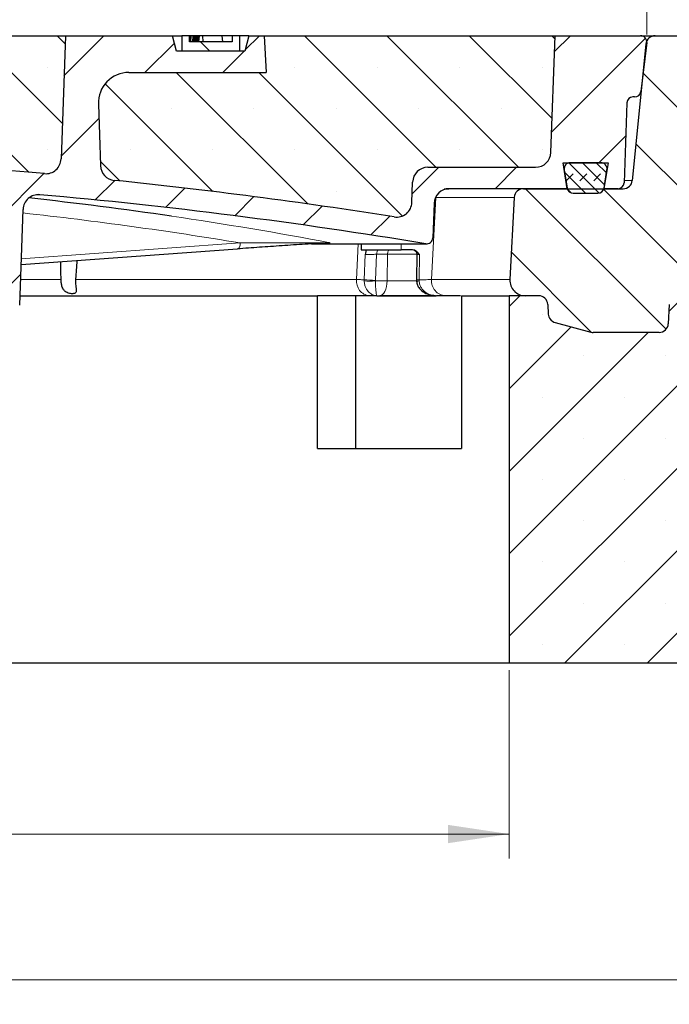
# Model space of a CAD drawing. Units: millimetres. Extents: x 0 to 420, y 0 to 297.
# Drawn here: x 140 to 167, y 37 to 78 of the extents above; entities that cross this region are included whole.
import ezdxf

# ---------------------------------------------------------------- set-up
doc = ezdxf.new("R2010")
doc.units = ezdxf.units.MM
doc.styles.add('SLDTEXTSTYLE0', font='TXT', dxfattribs={"width": 0.605})
doc.dimstyles.new('SLDDIMSTYLE0', dxfattribs={"dimtxt": 2.5683186849, "dimasz": 2.5, "dimexe": 0, "dimexo": 0.0625, "dimgap": 0.6420796712, "dimtad": 1, "dimlfac": 8, "dimrnd": 1e-09, "dimzin": 12, "dimdsep": 46, "dimtxsty": 'SLDTEXTSTYLE0', "dimsah": 1, "dimcen": 0.09, "dimadec": 0, "dimazin": 3, "dimtfac": 1, "dimtdec": 3, "dimtofl": 0, "dimtmove": 0, "dimatfit": 3, "dimfxl": 1, "dimfrac": 2, "dimtolj": 1, "dimtzin": 12, "dimarcsym": 0})
doc.dimstyles.new('SLDDIMSTYLE1', dxfattribs={"dimtxt": 2.5683186849, "dimasz": 2.5, "dimexe": 0, "dimexo": 0.0625, "dimgap": 0.6420796712, "dimtad": 1, "dimdec": 0, "dimlfac": 8, "dimrnd": 1e-09, "dimzin": 12, "dimdsep": 46, "dimtxsty": 'SLDTEXTSTYLE0', "dimsah": 1, "dimcen": 0.09, "dimadec": 0, "dimazin": 3, "dimtol": 1, "dimtp": 2, "dimtm": 2, "dimtfac": 1, "dimtdec": 0, "dimtofl": 0, "dimtmove": 0, "dimatfit": 3, "dimfxl": 1, "dimfrac": 2, "dimtolj": 1, "dimarcsym": 0})
doc.dimstyles.new('SLDDIMSTYLE2', dxfattribs={"dimtxt": 2.5683186849, "dimasz": 2.5, "dimexe": 0, "dimexo": 0.0625, "dimgap": 0.6420796712, "dimtad": 1, "dimdec": 0, "dimlfac": 8, "dimrnd": 1e-09, "dimzin": 12, "dimdsep": 46, "dimtxsty": 'SLDTEXTSTYLE0', "dimsah": 1, "dimcen": 0.09, "dimadec": 0, "dimazin": 3, "dimtol": 1, "dimtm": 2, "dimtfac": 1, "dimtdec": 0, "dimtofl": 0, "dimtmove": 0, "dimatfit": 3, "dimfxl": 1, "dimfrac": 2, "dimtolj": 1, "dimarcsym": 0})
pattern_1 = [(135.0000000000002, (0, 0), (-1.683798022700461, -1.683798022700472), []), (135.0000000000002, (-5.9e-15, 1.6838), (-1.683798022700461, -1.683798022700472), [0, -2.38125])]

# ---------------------------------------------------------------- blocks, each defined once
blk = doc.blocks.new('_D')
at = {"color": 7, "linetype": 'Continuous', "lineweight": 0}
for p, q in [((85.2925224217, 51.1440007491), (85.2925224217, 43.4440007491)), ((160.2925224217, 51.1440007491), (160.2925224217, 43.4440007491)), ((85.2925224217, 44.4440007491), (160.2925224217, 44.4440007491))]:
    blk.add_line(p, q, dxfattribs=at)
at = {"color": 7, "linetype": 'Continuous', "lineweight": 18}
for points in [[(85.2925224217, 44.4440007491), (87.7925224217, 44.0690007491), (87.7925224217, 44.8190007491)], [(160.2925224217, 44.4440007491), (157.7925224217, 44.8190007491), (157.7925224217, 44.0690007491)]]:
    blk.add_solid(points, dxfattribs=at)
at = {"color": 7, "linetype": 'Continuous', "lineweight": 18, "char_height": 2.6458333333, "attachment_point": 1, "style": 'SLDTEXTSTYLE0'}
for s, insert in [('%%c', (117.9791879828, 47.8546590857)), ('600', (121.7262269917, 47.8546590857))]:
    blk.add_mtext(s, dxfattribs=dict(at, insert=insert))
blk = doc.blocks.new('_D_1')
at = {"color": 7, "linetype": 'Continuous', "lineweight": 0}
for p, q in [((41.5425224217, 51.1440007491), (41.5425224217, 37.4852757919)), ((204.0425224217, 51.1440007491), (204.0425224217, 37.4852757919)), ((41.5425224217, 38.4852757919), (204.0425224217, 38.4852757919))]:
    blk.add_line(p, q, dxfattribs=at)
at = {"color": 7, "linetype": 'Continuous', "lineweight": 18}
for points in [[(41.5425224217, 38.4852757919), (44.0425224217, 38.1102757919), (44.0425224217, 38.8602757919)], [(204.0425224217, 38.4852757919), (201.5425224217, 38.8602757919), (201.5425224217, 38.1102757919)]]:
    blk.add_solid(points, dxfattribs=at)
at = {"color": 7, "linetype": 'Continuous', "lineweight": 18, "char_height": 2.6458333333, "attachment_point": 1, "style": 'SLDTEXTSTYLE0'}
for s, insert in [('%%c', (116.9992499041, 41.8959341285)), ('1300', (120.746288913, 41.8959341285))]:
    blk.add_mtext(s, dxfattribs=dict(at, insert=insert))
blk = doc.blocks.new('_D_2')
at = {"color": 7, "linetype": 'Continuous', "lineweight": 0}
for p, q in [((77.5625224217, 77.3690007491), (77.5625224217, 92.0790313832)), ((168.0225224217, 77.3690007491), (168.0225224217, 92.0790313832)), ((77.5625224217, 91.0790313832), (168.0225224217, 91.0790313832))]:
    blk.add_line(p, q, dxfattribs=at)
at = {"color": 7, "linetype": 'Continuous', "lineweight": 18}
for points in [[(77.5625224217, 91.0790313832), (80.0625224217, 90.7040313832), (80.0625224217, 91.4540313832)], [(168.0225224217, 91.0790313832), (165.5225224217, 91.4540313832), (165.5225224217, 90.7040313832)]]:
    blk.add_solid(points, dxfattribs=at)
at = {"color": 7, "linetype": 'Continuous', "lineweight": 18, "attachment_point": 1, "style": 'SLDTEXTSTYLE0'}
for s, insert, char_height in [('%%c', (116.1258793424, 94.4896897198), 2.6458333333), ('724', (119.8729183512, 94.4896897198), 2.6458333333), ('±2', (126.7324867646, 93.6913880349), 1.8520833333)]:
    blk.add_mtext(s, dxfattribs=dict(at, insert=insert, char_height=char_height))
blk = doc.blocks.new('_D_3')
at = {"color": 7, "linetype": 'Continuous', "lineweight": 0}
for p, q in [((79.9188460183, 77.1190007491), (79.9188460183, 85.0790313832)), ((165.9161988251, 77.1190007491), (165.9161988251, 85.0790313832)), ((79.9188460183, 84.0790313832), (165.9161988251, 84.0790313832))]:
    blk.add_line(p, q, dxfattribs=at)
at = {"color": 7, "linetype": 'Continuous', "lineweight": 18}
for points in [[(79.9188460183, 84.0790313832), (82.4188460183, 83.7040313832), (82.4188460183, 84.4540313832)], [(165.9161988251, 84.0790313832), (163.4161988251, 84.4540313832), (163.4161988251, 83.7040313832)]]:
    blk.add_solid(points, dxfattribs=at)
at = {"color": 7, "linetype": 'Continuous', "lineweight": 18, "attachment_point": 1, "style": 'SLDTEXTSTYLE0'}
for s, insert, char_height in [('0', (127.9464426699, 89.1608324495), 1.8520833333), ('%%c', (116.5166876527, 87.4896897198), 2.6458333333), ('688', (120.2637266616, 87.4896897198), 2.6458333333), ('2', (127.9464426699, 86.6913880349), 1.8520833333), ('-', (127.123295075, 86.6913880349), 1.8520833333)]:
    blk.add_mtext(s, dxfattribs=dict(at, insert=insert, char_height=char_height))

msp = doc.modelspace()

# ---------------------------------------------------------------- hatches: boundary and pattern name
at = {"linetype": 'Continuous', "lineweight": 18}
h = msp.add_hatch(dxfattribs=at)
h.set_pattern_fill('DIN 201 Grauguss', scale=0.5, style=0, pattern_type=2)
h.set_pattern_definition([(45.00000209717174, (0, 0), (-1.587500036704344, 1.587499920491244), [])])
edge = h.paths.add_edge_path(flags=0)
edge.add_line((121.6962799648011, 68.44400074912585), (123.8887648786635, 68.44400074912585))
edge.add_arc((123.8887648786635, 68.94400074912585), 0.5000000000000001, 270.0000000000008, 356.0000000000012)
edge.add_line((124.3875469037935, 68.90912251225379), (124.4465201934416, 69.75247984557207))
edge.add_arc((124.9453022185715, 69.71760160870001), 0.5, 107.74723744809441, 175.9999999999994, ccw=False)
edge.add_arc((122.7925224217324, 76.44400074912583), 6.562499999999999, 287.7472374480956, 305.4750744958172)
edge.add_arc((127.3264969090436, 70.08175023547747), 1.25, 88.74265720978008, 125.47507449579541, ccw=False)
edge.add_arc((122.7925224217324, -136.4934992508742), 207.875, 85.64906585309109, 88.74265720978741, ccw=False)
edge.add_arc((138.5155775198978, 70.15922402752867), 0.625, 1.99999999999892, 85.64906585297422, ccw=False)
edge.add_line((139.1401967867848, 70.18103621296773), (139.2840969086794, 66.06027587495022))
edge.add_arc((139.5339446154341, 66.06900074912585), 0.25, 182.0000000000013, 270.0000000000008)
edge.add_line((139.5339446154341, 65.81900074912585), (140.0511002280306, 65.81900074912585))
edge.add_arc((140.0511002280306, 66.06900074912585), 0.25, 270.0000000000008, 358.0000000000068)
edge.add_line((140.3009479347854, 66.06027587495025), (140.4375303610962, 69.97148482878038))
edge.add_arc((141.0621496279831, 69.94967264334134), 0.625, 84.94266335683727, 178.0000000000022, ccw=False)
edge.add_arc((122.7925224217324, -136.4934992508742), 207.875, 80.56012774960169, 84.94266335678452, ccw=False)
edge.add_arc((156.9276198691523, 68.81312691412624), 0.25, 260.5601277496924, 358.0000000000131)
edge.add_line((157.177467575907, 68.80440203995067), (157.2267551304159, 70.2158129345649))
edge.add_arc((157.8513743973028, 70.19400074912583), 0.6249999999999964, 89.9999999999992, 177.9999999999994, ccw=False)
edge.add_line((157.8513743973028, 70.81900074912583), (162.6675224217324, 70.81900074912585))
edge.add_line((162.6675224217324, 70.81900074912585), (162.4992389538876, 71.88150074912586))
edge.add_line((162.4992389538876, 71.88150074912586), (164.3358058895772, 71.88150074912585))
edge.add_line((164.3358058895772, 71.88150074912585), (164.1675224217324, 70.81900074912585))
edge.add_line((164.1675224217324, 70.81900074912585), (164.7386002280305, 70.81900074912583))
edge.add_arc((164.7386002280305, 71.06900074912583), 0.25, 270.0000000000008, 358.0000000000134)
edge.add_line((164.9884479347853, 71.06027587495026), (165.1025497942734, 74.32772562330146))
edge.add_arc((165.3523975010282, 74.31900074912583), 0.25, 89.9999999999992, 177.999999999999, ccw=False)
edge.add_line((165.3523975010282, 74.56900074912583), (165.4206297033359, 74.56900074912583))
edge.add_arc((165.4206297033359, 74.81900074912585), 0.25, 270.0000000000008, 352.9999999999985)
edge.add_line((165.6687662412463, 74.78853341327455), (165.9143353630521, 76.78853341327455))
edge.add_arc((165.6661988251417, 76.81900074912585), 0.25, 352.9999999999976, 450.0000000000008)
edge.add_line((165.6661988251417, 77.06900074912585), (162.1675224217322, 77.06900074912585))
edge.add_line((162.1675224217322, 77.06900074912585), (162.0008870683466, 72.29718856368677))
edge.add_arc((161.3762678014596, 72.31900074912583), 0.6250000000000003, 270, 358.0000000000002, ccw=False)
edge.add_line((161.3762678014596, 71.69400074912583), (156.9763743973029, 71.69400074912583))
edge.add_arc((156.9763743973029, 71.06900074912583), 0.6250000000000038, 90, 178.0000000000003)
edge.add_line((156.3517551304159, 71.0908129345649), (156.3226654680529, 70.25779399522283))
edge.add_arc((155.698046201166, 70.27960618066189), 0.6249999999999971, 260.95786805400894, 358.0000000000001, ccw=False)
edge.add_arc((122.7925224217324, -136.4934992508742), 208.75, 80.95786805400815, 84.12397770169221)
edge.add_arc((144.2275507650003, 71.78139166236875), 0.625, 182.0000000000011, 264.12397770159515, ccw=False)
edge.add_line((143.6029314981134, 71.75957947692967), (143.5150779344343, 74.2753763782478))
edge.add_arc((144.7643164682082, 74.31900074912583), 1.25, 89.9999999999992, 181.9999999999958, ccw=False)
edge.add_line((144.7643164682082, 75.56900074912585), (150.3711340906569, 75.56900074912585))
edge.add_line((150.3711340906569, 75.56900074912585), (150.2925224217324, 77.06900074912585))
edge.add_line((150.2925224217324, 77.06900074912585), (149.6675224217324, 77.06900074912585))
edge.add_line((149.6675224217324, 77.06900074912585), (149.5000541764629, 76.44400074912585))
edge.add_line((149.5000541764629, 76.44400074912585), (146.7099906670018, 76.44400074912585))
edge.add_line((146.7099906670018, 76.44400074912585), (146.5425224217324, 77.06900074912585))
edge.add_line((146.5425224217324, 77.06900074912585), (142.1675224217324, 77.06900074912585))
edge.add_line((142.1675224217324, 77.06900074912585), (141.9917014328693, 72.0341463795903))
edge.add_arc((141.3670821659824, 72.05595856502933), 0.625, 264.91035309423455, 358.00000000000284, ccw=False)
edge.add_arc((122.7925224217324, -136.4934992508742), 208.75, 84.91035309421103, 87.86431328502049)
edge.add_arc((130.5951192120075, 72.73606392873103), 0.625, 187.9999999999997, 267.8643132850188, ccw=False)
edge.add_line((129.9762016690441, 72.64908074063099), (129.3550224217324, 77.06900074912585))
edge.add_line((129.3550224217324, 77.06900074912585), (128.3423675772299, 77.06900074912585))
edge.add_arc((128.3423675772299, 76.81900074912585), 0.25, 90, 183.8655686919174)
edge.add_arc((122.7925224217324, 76.44400074912583), 5.312499999999999, -75.79161031674931, 3.865568691912074, ccw=False)
edge.add_arc((124.219196691885, 70.80930849693632), 0.5000000000000002, 104.2083896832513, 176.0000000000003)
edge.add_line((123.7204146667551, 70.84418673380839), (123.6212846627629, 69.42656163068982))
edge.add_arc((123.371893650198, 69.44400074912585), 0.2500000000000001, 270, 356.0000000000002, ccw=False)
edge.add_line((123.371893650198, 69.19400074912585), (122.2131511932668, 69.19400074912585))
edge.add_arc((122.2131511932668, 69.44400074912585), 0.2500000000000001, 183.9999999999997, 270, ccw=False)
edge.add_line((121.9637601807018, 69.42656163068982), (121.8646301767097, 70.84418673380839))
edge.add_arc((121.3658481515797, 70.80930849693632), 0.5000000000000002, 3.999999999999648, 75.79161031674718)
edge.add_arc((122.7925224217324, 76.44400074912583), 5.312499999999999, 176.1344313080862, 255.79161031674852, ccw=False)
edge.add_arc((117.2426772662348, 76.81900074912585), 0.25, 356.1344313080849, 450.0000000000008)
edge.add_line((117.2426772662348, 77.06900074912585), (87.10502242173237, 77.06900074912583))
edge.add_line((87.10502242173237, 77.06900074912583), (87.10502242173237, 73.69400074912583))
edge.add_line((87.10502242173237, 73.69400074912583), (86.04252242173239, 73.69400074912583))
edge.add_line((86.04252242173239, 73.69400074912583), (85.57377242173236, 73.22525074912585))
edge.add_line((85.57377242173236, 73.22525074912585), (85.57377242173236, 70.81900074912583))
edge.add_line((85.57377242173236, 70.81900074912583), (87.73367044616177, 70.81900074912583))
edge.add_arc((87.73367044616177, 70.19400074912583), 0.6249999999999964, 1.9999999999989768, 89.9999999999992, ccw=False)
edge.add_line((88.35828971304868, 70.2158129345649), (88.40757726755766, 68.80440203995077))
edge.add_arc((88.65742497431256, 68.81312691412624), 0.25, 181.9999999999643, 279.4398722503125)
edge.add_arc((122.7925224217324, -136.4934992508742), 207.875, 99.3734262122075, 99.43987225039672, ccw=False)
edge.add_line((88.93625950233745, 68.60591343997876), (105.2314110751218, 67.56900074912585))
edge.add_line((105.2314110751218, 67.56900074912585), (105.2840969086794, 66.06027587495036))
edge.add_arc((105.5339446154341, 66.06900074912585), 0.25, 181.9999999999686, 270.0000000000008)
edge.add_line((105.5339446154341, 65.81900074912585), (106.0511002280306, 65.81900074912585))
edge.add_arc((106.0511002280306, 66.06900074912585), 0.25, 270.0000000000008, 358.0000000000005)
edge.add_line((106.3009479347854, 66.06027587495022), (106.44484805668, 70.18103621296775))
edge.add_arc((107.069467323567, 70.15922402752867), 0.625, 94.35093414702538, 177.999999999997, ccw=False)
edge.add_arc((122.7925224217324, -136.4934992508742), 207.875, 91.25734279021083, 94.35093414690732, ccw=False)
edge.add_arc((118.2585479344211, 70.08175023547747), 1.25, 54.524925504203, 91.2573427901662, ccw=False)
edge.add_arc((122.7925224217324, 76.44400074912583), 6.562499999999999, 234.5249255041844, 252.2527625519055)
edge.add_arc((120.6397426248931, 69.71760160870001), 0.5, 3.99999999999892, 72.25276255189618, ccw=False)
edge.add_line((121.138524650023, 69.75247984557207), (121.1974979396712, 68.90912251225379))
edge.add_arc((121.6962799648011, 68.94400074912585), 0.5000000000000001, 184.0000000000007, 270.0000000000008)
h = msp.add_hatch(dxfattribs=at)
h.set_pattern_fill('SACNCR', angle=90, style=0)
h.set_pattern_definition(pattern_1)
edge = h.paths.add_edge_path(flags=0)
edge.add_arc((130.5951192120075, 72.73606392873103), 0.625, 188.0000000000041, 267.8643132849988)
edge.add_arc((122.7925224217324, -136.4934992508742), 208.75, 84.91035309421022, 87.86431328501982, ccw=False)
edge.add_arc((141.3670821659824, 72.05595856502933), 0.625, 264.9103530942353, 358.0000000000035)
edge.add_line((141.9917014328693, 72.0341463795903), (142.1675224217324, 77.06900074912573))
edge.add_line((142.1675224217324, 77.06900074912573), (129.3550224217324, 77.06900074912585))
edge.add_line((129.3550224217324, 77.06900074912585), (129.9762016690441, 72.64908074063095))
h = msp.add_hatch(dxfattribs=at)
h.set_pattern_fill('SACNCR', angle=90, style=0)
h.set_pattern_definition(pattern_1)
edge = h.paths.add_edge_path(flags=0)
edge.add_arc((144.2275507650003, 71.78139166236875), 0.625, 182.0000000000017, 264.1239777016763)
edge.add_arc((122.7925224217324, -136.4934992508742), 208.75, 80.95786805400729, 84.12397770169122, ccw=False)
edge.add_arc((155.698046201166, 70.27960618066189), 0.6249999999999971, 260.9578680540227, 358.0000000000009)
edge.add_line((156.3226654680529, 70.25779399522283), (156.3517551304159, 71.0908129345649))
edge.add_arc((156.9763743973029, 71.06900074912583), 0.6250000000000038, 89.9999999999992, 177.9999999999995, ccw=False)
edge.add_line((156.9763743973029, 71.69400074912583), (161.3762678014596, 71.69400074912583))
edge.add_arc((161.3762678014596, 72.31900074912583), 0.6250000000000003, 270.0000000000008, 358.000000000001)
edge.add_line((162.0008870683466, 72.29718856368677), (162.1675224217322, 77.06900074912606))
edge.add_line((162.1675224217322, 77.06900074912606), (150.2925224217324, 77.06900074912585))
edge.add_line((150.2925224217324, 77.06900074912585), (150.3711340906569, 75.56900074912585))
edge.add_line((150.3711340906569, 75.56900074912585), (144.7643164682082, 75.56900074912585))
edge.add_arc((144.7643164682082, 74.31900074912583), 1.25, 90, 181.9999999999966)
edge.add_line((143.5150779344343, 74.2753763782478), (143.6029314981133, 71.75957947692967))
h = msp.add_hatch(dxfattribs=at)
h.set_pattern_fill('ANSI31', angle=90, style=0)
h.set_pattern_definition([(135.0000000000002, (0, 0), (-2.245064030267281, -2.245064030267296), [])])
h.paths.add_polyline_path([(149.2925224217324, 76.44400074912585), (149.2925224217324, 77.06900074912585), (148.9805164021506, 77.06900074912585), (148.9805164021506, 76.81900074912585), (147.2305164002138, 76.81900074912585), (147.2305164002137, 77.06900074912585), (146.9175224217324, 77.06900074912585), (146.9175224217324, 76.44400074912585)], flags=0)
h = msp.add_hatch(dxfattribs=at)
h.set_pattern_fill('DIN 201 Grauguss', scale=0.5, angle=90, style=0, pattern_type=2)
h.set_pattern_definition([(135.0000020971719, (0, 0), (-1.587499920491239, -1.58750003670435), [])])
edge = h.paths.add_edge_path(flags=0)
edge.add_arc((160.8776681686139, 70.4440007491257), 0.375, 90, 177.000000000003)
edge.add_line((160.5031820930808, 70.46362673271678), (160.3269915408115, 67.10171072177754))
edge.add_arc((160.951135000033, 67.06900074912572), 0.625, 177.0000000000021, 270.0000000000008)
edge.add_line((160.951135000033, 66.44400074912572), (161.4991626034265, 66.4440007491257))
edge.add_arc((161.4991607092144, 66.06900074912572), 0.375, 2.999999999998124, 89.99971058569741, ccw=False)
edge.add_line((161.8736467847473, 66.08862673271682), (161.8944470380548, 65.691734256219))
edge.add_arc((162.2689331135877, 65.71136023981003), 0.375, 182.9999999999913, 254.9999999999885)
edge.add_line((162.1718759716742, 65.34913805495165), (163.6361815257401, 64.95677856426732))
edge.add_arc((163.7332386676535, 65.31900074912569), 0.375, 254.9999999999963, 269.9999999999964)
edge.add_line((163.7332386676535, 64.94400074912568), (166.4205511775388, 64.94400074912569))
edge.add_arc((166.4205490402898, 65.31900074912568), 0.375, 270.0003265475938, 357.000000000004)
edge.add_line((166.7950351158227, 65.2993747655346), (166.8363980587176, 66.0886267327168))
edge.add_arc((167.2108841342505, 66.06900074912569), 0.375, 89.9999999999992, 176.9999999999978, ccw=False)
edge.add_line((167.2108841342505, 66.4440007491257), (167.2893772533783, 66.44400074912568))
edge.add_arc((167.2893559553299, 66.81900074912566), 0.375, 270.0032541020795, 358.0000000000147)
edge.add_line((167.664127515462, 66.80591343786233), (168.0225224217324, 77.06900074912579))
edge.add_line((168.0225224217324, 77.06900074912579), (166.2569034404807, 77.06900074912569))
edge.add_arc((166.2568927575246, 76.6940007491257), 0.375, 89.99836776453864, 174.2894068625008)
edge.add_line((165.8837538111958, 76.73131464375858), (165.3262910322691, 71.15668685449276))
edge.add_arc((164.9531520859404, 71.1940007491257), 0.375, 270, 354.28940686249905, ccw=False)
edge.add_line((164.9531520859404, 70.81900074912569), (160.877734516032, 70.81900074912572))
h = msp.add_hatch(dxfattribs=at)
h.set_pattern_fill('SACNCR', style=0)
h.set_pattern_definition([(45, (0, 0), (-1.683798022700467, 1.683798022700467), []), (45, (1.6838, 0), (-1.683798022700467, 1.683798022700467), [0, -2.38125])])
edge = h.paths.add_edge_path(flags=0)
edge.add_line((161.4991625918953, 66.44400074912586), (160.2925224217323, 66.44400074912585))
edge.add_line((160.2925224217323, 66.44400074912585), (160.2925224217323, 51.44400074912583))
edge.add_line((160.2925224217323, 51.44400074912583), (204.0425224217322, 51.44400074912583))
edge.add_line((204.0425224217322, 51.44400074912583), (204.0425224217322, 63.24910840204502))
edge.add_arc((203.1675224217321, 63.24910840204502), 0.875, 0, 76.91058320832742)
edge.add_line((203.3656848955836, 64.10137399090632), (169.1959542547437, 72.04626633798713))
edge.add_arc((168.9977917808923, 71.19400074912582), 0.875, 76.91058320833116, 90.00000000000188)
edge.add_line((168.9977917808922, 72.06900074912583), (167.8481771331728, 72.06900074912573))
edge.add_line((167.8481771331728, 72.06900074912573), (167.6644407512415, 66.80747917885502))
edge.add_arc((167.2896691911093, 66.82056649011845), 0.3749999999999987, 348.56500191722336, 358.0000000000007, ccw=False)
edge.add_arc((167.2893559553303, 66.81900074912592), 0.375, 297.0670626762076, 348.8089699681513, ccw=False)
edge.add_line((167.4599933603419, 66.48507279879712), (167.3984063621632, 66.44719396476647))
edge.add_arc((167.5948644288981, 66.12777382135849), 0.3749999999999998, 121.5934260562791, 122.5127556017739)
edge.add_line((167.3933066700427, 66.44400074912586), (167.2108867736297, 66.44400074912586))
edge.add_arc((167.2108841342509, 66.06900074912589), 0.375, 89.99959673263234, 176.9999999999991)
edge.add_line((166.8363980587179, 66.088626732717), (166.7950351158229, 65.2993747655348))
edge.add_arc((166.4205490402902, 65.31900074912592), 0.375, 270, 356.99999999999653, ccw=False)
edge.add_line((166.4205490402902, 64.94400074912592), (163.7332403922433, 64.9440007491259))
edge.add_arc((163.7332386676538, 65.31900074912592), 0.375, 255.0000000000109, 270.0002634978674, ccw=False)
edge.add_line((163.6361815257405, 64.95677856426748), (162.1718759716744, 65.34913805495182))
edge.add_arc((162.268933113588, 65.71136023981025), 0.375, 182.9999999999931, 254.9999999999809, ccw=False)
edge.add_line((161.8944470380551, 65.69173425621919), (161.8736467847474, 66.088626732717))
edge.add_arc((161.4991607092147, 66.06900074912589), 0.375, 3.000000000001542, 90)
edge = h.paths.add_edge_path(flags=0)
edge.add_line((195.9206552735405, 60.75650074912583), (195.9206552735405, 60.88150074912583))
edge.add_arc((196.5425224217322, 60.81900074912583), 0.6250000000000002, -174.2608295227344, 174.2608295227328, ccw=False)
edge = h.paths.add_edge_path(flags=0)
edge.add_line((195.9206552735405, 55.75650074912586), (195.9206552735405, 55.88150074912586))
edge.add_arc((196.5425224217322, 55.81900074912583), 0.6250000000000001, -174.2608295227369, 174.2608295227302, ccw=False)
h = msp.add_hatch(dxfattribs=at)
h.set_pattern_fill('DIN 128 Elastomer-Gummi', scale=0.0625, style=0, pattern_type=2)
h.set_pattern_definition([(45.00000209717174, (0.4209495, 0.4209495), (0.2806329729677587, 0.8418990216221166), [0.396875, -0.79375]), (45.00000209717174, (0.9822156249999999, 0.4209495), (0.2806329729677587, 0.8418990216221166), [0.396875, -0.79375]), (134.9999719140475, (0, 0), (-0.2806331413475275, -0.2806328662192271), [])])
edge = h.paths.add_edge_path(flags=0)
edge.add_arc((162.7928792628549, 71.63150074912585), 0.25, 90, 189.0000000000114)
edge.add_line((162.545957177706, 71.59239213286574), (162.6647455079494, 70.84239213286577))
edge.add_arc((162.9116675930983, 70.88150074912585), 0.25, 189.0000000000049, 270.0000000000008)
edge.add_line((162.9116675930983, 70.63150074912585), (163.9233772503665, 70.63150074912585))
edge.add_arc((163.9233772503665, 70.88150074912585), 0.25, 270.0000000000008, 350.9999999999957)
edge.add_line((164.1702993355153, 70.84239213286577), (164.2890876657587, 71.5923921328658))
edge.add_arc((164.0421655806099, 71.63150074912585), 0.25, 351.000000000002, 450.0000000000008)
edge.add_line((164.0421655806099, 71.88150074912585), (162.7928792628549, 71.88150074912585))

# ---------------------------------------------------------------- linework, layer by layer
at = {"color": 7, "linetype": 'Continuous', "lineweight": 25}
for p, q in [((129.3550224217, 77.0690007491), (142.1675224217, 77.0690007491)), ((142.1675224217, 77.0690007491), (141.9917014329, 72.0341463796)), ((142.1675224217, 77.0690007491), (146.5425224217, 77.0690007491)), ((146.5425224217, 77.0690007491), (146.9175224217, 77.0690007491)), ((146.709990667, 76.4440007491), (146.5425224217, 77.0690007491)), ((146.9175224217, 77.0690007491), (146.9175224217, 76.4440007491)), ((147.2305164002, 77.0690007491), (146.9175224217, 77.0690007491)), ((147.2305164002, 76.8190007491), (147.2305164002, 77.0690007491)), ((147.2718732967, 77.0690007491), (147.2305164002, 77.0690007491)), ((147.2718732967, 77.0690007491), (147.2456097601, 76.8190007491)), ((147.2932443883, 77.0690007491), (147.2718732967, 77.0690007491)), ((147.2932443883, 77.0690007491), (147.2737600082, 76.8190007491)), ((147.3786132705, 77.0690007491), (147.2932443883, 77.0690007491)), ((147.3786132705, 77.0690007491), (147.3547699653, 76.8190007491)), ((147.4000933402, 77.0690007491), (147.3786132705, 77.0690007491)), ((147.4000933402, 77.0690007491), (147.3831019919, 76.8190007491)), ((147.4496536091, 77.0690007491), (147.4000933402, 77.0690007491)), ((147.4496536091, 77.0690007491), (147.4259409012, 76.8190007491)), ((147.4622256605, 77.0690007491), (147.4423646798, 76.8190007491)), ((147.4622256605, 77.0690007491), (147.4496536091, 77.0690007491)), ((147.5023665417, 77.0690007491), (147.4622256605, 77.0690007491)), ((147.5023665417, 77.0690007491), (147.4795454047, 76.8190007491)), ((147.5150642528, 77.0690007491), (147.4951869803, 76.8190007491)), ((147.5150642528, 77.0690007491), (147.5023665417, 77.0690007491)), ((147.5598006611, 77.0690007491), (147.5150642528, 77.0690007491)), ((147.5598006611, 77.0690007491), (147.5362201384, 76.8190007491)), ((147.5677744394, 77.0690007491), (147.5467483887, 76.8190007491)), ((147.5677744394, 77.0690007491), (147.5598006611, 77.0690007491)), ((147.6000389676, 77.0690007491), (147.5677744394, 77.0690007491)), ((147.6000389676, 77.0690007491), (147.5773754902, 76.8190007491)), ((147.6080011863, 77.0690007491), (147.5879037406, 76.8190007491)), ((147.6201898852, 77.0690007491), (147.597881022, 76.8190007491)), ((147.6080011863, 77.0690007491), (147.6000389676, 77.0690007491)), ((147.6285334294, 77.0690007491), (147.6071071098, 76.8190007491)), ((147.6201898852, 77.0690007491), (147.6080011863, 77.0690007491)), ((147.6285334294, 77.0690007491), (147.6201898852, 77.0690007491)), ((147.7623340136, 77.0690007491), (147.6285334294, 77.0690007491)), ((147.7623340136, 77.0690007491), (147.7846441052, 76.8190007491)), ((148.5573322038, 77.0690007491), (147.7623340136, 77.0690007491)), ((148.9805164022, 77.0690007491), (148.5573322038, 77.0690007491)), ((148.5573322038, 77.0690007491), (148.5796390738, 76.8190007491)), ((148.9805164022, 77.0690007491), (148.9805164022, 76.8190007491)), ((149.2925224217, 77.0690007491), (148.9805164022, 77.0690007491)), ((149.2925224217, 76.4440007491), (149.2925224217, 77.0690007491)), ((149.6675224217, 77.0690007491), (149.2925224217, 77.0690007491)), ((149.6675224217, 77.0690007491), (149.5000541765, 76.4440007491)), ((149.6675224217, 77.0690007491), (150.2925224217, 77.0690007491)), ((150.2925224217, 77.0690007491), (150.3711340907, 75.5690007491)), ((150.2925224217, 77.0690007491), (162.1675224217, 77.0690007491)), ((162.0008870683, 72.2971885637), (162.1675224217, 77.0690007491)), ((162.1675224217, 77.0690007491), (165.6661988251, 77.0690007491)), ((166.2569034405, 77.0690007491), (168.0225224217, 77.0690007491)), ((148.9805164022, 76.8190007491), (147.2305164002, 76.8190007491)), ((165.8837538112, 76.7313146438), (165.3262910323, 71.1566868545)), ((165.9143353631, 76.7885334133), (165.6687662412, 74.7885334133)), ((149.5000541765, 76.4440007491), (146.709990667, 76.4440007491)), ((149.2925224217, 76.4440007491), (146.9175224217, 76.4440007491)), ((144.7643164682, 75.5690007491), (150.3711340907, 75.5690007491)), ((165.4206297033, 74.5690007491), (165.352397501, 74.5690007491)), ((143.5150779344, 74.2753763782), (143.6029314981, 71.7595794769)), ((165.1025497943, 74.3277256233), (164.9884479348, 71.060275875)), ((156.9763743973, 71.6940007491), (161.3762678015, 71.6940007491)), ((162.6675224217, 70.8190007491), (162.4992389539, 71.8815007491)), ((162.4992389539, 71.8815007491), (164.3358058896, 71.8815007491)), ((164.0421655806, 71.8815007491), (162.7928792629, 71.8815007491)), ((164.3358058896, 71.8815007491), (164.1675224217, 70.8190007491)), ((162.5459571777, 71.5923921329), (162.6647455079, 70.8423921329)), ((164.1702993355, 70.8423921329), (164.2890876658, 71.5923921329)), ((156.3226654681, 70.2577939952), (156.3517551304, 71.0908129346)), ((157.6405143873, 70.8190007491), (157.8294981473, 70.8190007491)), ((162.6675224217, 70.8190007491), (157.8513743973, 70.8190007491)), ((160.5031820931, 70.4636267327), (160.3269915408, 67.1017107218)), ((160.877734516, 70.8190007491), (164.9531786629, 70.8190007491)), ((162.9116675931, 70.6315007491), (163.9233772504, 70.6315007491)), ((164.738600228, 70.8190007491), (164.1675224217, 70.8190007491)), ((157.2267551304, 70.2158129346), (157.1774675759, 68.80440204)), ((140.3009479348, 66.060275875), (140.4375303611, 69.9714848288)), ((152.2151107134, 68.5631269141), (156.9276198692, 68.5631269141)), ((154.2557091992, 68.5631269141), (154.2493165306, 68.3190007491)), ((140.3587961326, 67.7168315206), (149.2041558109, 68.3585777033)), ((154.2493165306, 68.3190007491), (155.8779048213, 68.3190007491)), ((156.3384042718, 68.3190007491), (155.8779048497, 68.3190007491)), ((156.3412012621, 68.3190007491), (156.3384043188, 68.3190007491)), ((156.5253317549, 68.129271504), (156.5123898822, 67.0866922807)), ((156.5123898823, 67.0866922808), (156.5135149265, 67.039260392)), ((140.3143479027, 66.4440007491), (152.462130933, 66.4440007491)), ((152.462130933, 60.1940007491), (152.462130933, 66.4440007491)), ((154.0266219317, 66.4440007491), (152.462130933, 66.4440007491)), ((154.0266219317, 60.1940007491), (154.0266219317, 66.4440007491)), ((154.8881855409, 66.4440007491), (155.0089080457, 66.4440007491)), ((155.0089080457, 66.4440007491), (157.3049856746, 66.4440007491)), ((157.2155906131, 66.4608393359), (157.3322685555, 66.4440007491)), ((158.3077834919, 66.4440007491), (157.695675715, 66.4440007491)), ((158.3515334919, 66.4440007491), (158.3515334919, 60.1940007491)), ((158.3515334919, 66.4440007491), (160.2925224217, 66.4440007491)), ((160.2925224217, 66.4440007491), (160.2925224217, 51.4440007491)), ((161.4991625919, 66.4440007491), (160.2925224217, 66.4440007491)), ((161.4991626034, 66.4440007491), (160.9512015766, 66.4440007491)), ((161.8736467847, 66.0886267327), (161.8944470381, 65.6917342562)), ((166.8363980587, 66.0886267327), (166.7950351158, 65.2993747655)), ((162.1718759717, 65.349138055), (163.6361815257, 64.9567785643)), ((166.4205511645, 64.9440007491), (163.7332403922, 64.9440007491)), ((166.4205511775, 64.9440007491), (163.7332404036, 64.9440007491)), ((152.462130933, 60.1940007491), (158.3515334919, 60.1940007491)), ((85.2925224217, 51.4440007491), (160.2925224217, 51.4440007491)), ((160.2925224217, 51.4440007491), (204.0425224217, 51.4440007491))]:
    msp.add_line(p, q, dxfattribs=at)
at = {"color": 8, "linetype": 'Continuous', "lineweight": 18}
for p, q in [((162.5459571777, 71.5923921329), (162.5450292603, 71.5923921329)), ((162.6638175905, 70.8423921329), (162.6647455079, 70.8423921329)), ((165.3262910323, 71.1566868545), (164.9918146804, 71.1566868545)), ((141.1172450056, 70.5722395067), (141.0070542504, 70.5722395067)), ((157.2978588061, 70.4636267327), (157.124780356, 67.1017107218)), ((157.2978588061, 70.4636267327), (157.2997377595, 70.4878068414)), ((157.2978588061, 70.4636267327), (160.5031820931, 70.4636267327)), ((140.3669605935, 67.9506310902), (149.3065672824, 68.5992150569)), ((152.2703589211, 68.5665123482), (156.8866167491, 68.5665123482)), ((154.0635608856, 67.1017107218), (154.12026899, 68.5631269141)), ((155.8779048974, 68.3190007455), (155.8851695575, 68.5631269141)), ((154.4193468112, 68.1234032532), (154.3731366414, 67.0962526318)), ((154.8316613181, 67.0717205978), (154.8806748721, 68.1380444048)), ((155.3272462438, 68.1380444048), (154.8806748721, 68.1380444048)), ((155.3089477828, 67.0471885637), (155.3272462438, 68.1380444048)), ((155.3272462438, 68.1380444048), (156.5263887097, 68.1380444048)), ((156.6183572855, 67.0962526318), (156.6365607097, 68.1234032532)), ((154.3731366414, 67.0962526318), (154.3728095693, 67.0471885637)), ((154.8314217225, 67.0471885637), (154.8316613181, 67.0717205978)), ((155.3089477828, 67.0471885637), (154.8314217225, 67.0471885637)), ((156.5178890107, 67.0471885637), (155.3089477828, 67.0471885637)), ((156.6187817092, 67.0471885637), (156.6183572855, 67.0962526318)), ((160.3269915408, 67.1017107218), (157.1247803559, 67.1017107218))]:
    msp.add_line(p, q, dxfattribs=at)
at = {"color": 8, "linetype": 'Continuous', "lineweight": 18, "flags": 128}
for points in [[(149.3065672824, 68.5992150569), (149.3062089521, 68.5517980706), (149.3014358719, 68.5064434053), (149.2924234316, 68.464817647), (149.2795027991, 68.4284503606), (149.2631487511, 68.3986778849), (149.2439622277, 68.3765942285), (149.2226482496, 68.3630108692), (149.2041558109, 68.3585777033)], [(154.9706867932, 68.3190007491), (154.95350124, 68.315555846), (154.9369471808, 68.3053477219), (154.9216329051, 68.2887514806), (154.9081211455, 68.2663769617), (154.8969084002, 68.2390463309), (154.8884066887, 68.2077638697), (154.8829284118, 68.1736790718), (154.8806748721, 68.1380444048)], [(155.3272462438, 68.1380444048), (155.3294997835, 68.1736790718), (155.3349780605, 68.2077638697), (155.3434797719, 68.2390463309), (155.3546925172, 68.2663769617), (155.3682042768, 68.2887514806), (155.3835185525, 68.3053477219), (155.4000726117, 68.315555846), (155.4172581649, 68.3190007491)], [(141.990216125, 67.1017107597), (140.8237238056, 67.1017107597), (140.337315641, 67.1017107218)], [(154.0635608856, 67.1017107218), (153.3009290611, 67.1017107218), (152.4992443498, 67.1017107218), (151.6595329639, 67.1017107218), (150.7828697925, 67.1017107218), (149.8703770255, 67.1017107218), (148.9232227174, 67.1017107218), (147.9426192917, 67.1017107218), (146.9298219891, 67.1017107218), (145.8861272606, 67.1017107218), (144.8128711084, 67.1017107218), (143.7114273751, 67.1017107218), (142.5832059865, 67.1017107597)], [(155.3089477828, 67.0471885637), (155.3014359839, 66.9284063402), (155.2831750607, 66.8147903472), (155.2548360224, 66.7105154764), (155.2174602049, 66.6194133739), (155.1724210062, 66.5448316442), (155.1213734204, 66.48951084), (155.0661932231, 66.4554837595), (155.0089080457, 66.4440007491)]]:
    msp.add_lwpolyline(points, dxfattribs=at)
at = {"color": 7, "linetype": 'Continuous', "lineweight": 25}
for centre, radius, start, end in [((165.6661988251, 76.8190007491), 0.25, 353, 90), ((166.2568927575, 76.6940007491), 0.3750000000000208, 90, 174.2894068625), ((144.7643164682, 74.3190007491), 1.250000000000014, 90, 182), ((165.352397501, 74.3190007491), 0.2500000000000185, 90, 178), ((165.4206297033, 74.8190007491), 0.2500000000000142, 270, 353), ((122.7925224217, -136.4934992509), 208.7500000000001, 84.9103530942, 87.864313285), ((141.367082166, 72.055958565), 0.6250000000000132, 264.9103530942, 358), ((161.3762678015, 72.3190007491), 0.625, 270, 358), ((144.227550765, 71.7813916624), 0.6250000000000465, 182, 264.1239777017), ((156.9763743973, 71.0690007491), 0.6250000000000177, 90, 178), ((162.7928792629, 71.6315007491), 0.2500000000000335, 90, 189), ((164.0421655806, 71.6315007491), 0.25, 351, 90), ((122.7925224217, -136.4934992509), 208.7500000000001, 80.957868054, 84.1239777017), ((162.9116675931, 70.8815007491), 0.250000000000029, 189, 270), ((163.9233772504, 70.8815007491), 0.2500000000000009, 270, 351), ((164.738600228, 71.0690007491), 0.25, 270, 358), ((164.9531520859, 71.1940007491), 0.3750000000000208, 270, 354.2894068625), ((141.062149628, 69.9496726433), 0.6250000000000521, 84.9426633568, 178), ((123.3973465473, -88.0603555024), 159.4388314025252, 81.6692918377, 83.7792102068), ((122.7925224217, -136.4934992509), 207.8750000000001, 80.5601277496, 84.9426633568), ((157.8513743973, 70.1940007491), 0.625, 90, 178), ((160.8776681686, 70.4440007491), 0.375, 90, 177), ((155.6980462012, 70.2796061807), 0.6249999999999603, 260.957868054, 358), ((156.9276198692, 68.8131269141), 0.250000000000053, 260.5601277497, 358), ((160.951135, 67.0690007491), 0.6250000000000038, 177, 270), ((161.4991607092, 66.0690007491), 0.375, 3, 90), ((162.2689331136, 65.7113602398), 0.3750000000000582, 183, 255), ((166.4205490403, 65.3190007491), 0.375, 270, 357), ((163.7332386677, 65.3190007491), 0.3750000000000205, 255, 270)]:
    msp.add_arc(centre, radius, start, end, dxfattribs=at)
at = {"color": 8, "linetype": 'Continuous', "lineweight": 18}
for centre, radius, start, end in [((123.0870314527, -88.2429283453), 159.0186215703274, 80.5095372246, 83.7378254293), ((123.3509484878, -88.3722772001), 159.7541842443958, 79.3106106808, 81.6690353211), ((154.6449638036, 67.0269631953), 0.5861881487349266, 172.6740079976, 263.9864541118), ((154.6021156459, 69.9785149305), 2.940281541843562, 265.5270864917, 274.4729135083), ((155.1949645856, 78.1595438626), 11.09377365985888, 265.7516306609, 268.1233197096), ((156.5938183798, 66.7760028868), 0.3211885071177486, 85.6183142077, 104.6859555593), ((156.7278360306, 64.8961839271), 2.15376734853347, 92.9023679774, 95.7109369115), ((157.7255453342, 67.0465526384), 0.60329178127781, 174.7542050416, 267.1620646185)]:
    msp.add_arc(centre, radius, start, end, dxfattribs=at)
at = {"color": 7, "linetype": 'Continuous', "lineweight": 25}
for points, knots in [([(165.6880750751417, 77.06900074912579), (165.8105971728145, 77.0690007491258), (166.0604727032924, 77.06900074912582), (166.2289028404978, 77.06900074912583), (166.24871816591, 77.06900074912585), (166.2569034404808, 77.06900074912585)], [0, 0, 0, 0, 0.3608820002268344, 0.7359944284287052, 0.9999999999999999, 0.9999999999999999, 0.9999999999999999, 0.9999999999999999]), ([(166.085585585372, 77.06900074912593), (166.0842546308278, 77.06900074912559), (166.0808607905482, 77.06900074912473), (166.0826304698022, 77.06900074912531), (166.0837061380094, 77.06900074912565)], [0, 0, 0, 0, 0.3921677022532407, 1, 1, 1, 1]), ([(152.959433321297, 68.60523073825686), (152.9415828065403, 68.60460023576104), (152.922655046635, 68.60384009116383), (152.8833355110582, 68.60214361358678), (152.8628634466501, 68.60120242839913), (152.8011361746962, 68.59824673400038), (152.7591283036088, 68.59608532364118), (152.6741528195861, 68.59154850297462), (152.6316777468415, 68.58919698010322), (152.5468771097812, 68.58439629151195), (152.5045232095229, 68.58194460897421), (152.3775608003194, 68.57447974566755), (152.2941825160431, 68.5694262032816), (152.1292751206031, 68.5592552066424), (152.0476798078828, 68.55413100987877), (151.8046570435063, 68.53867893068474), (151.6449622281718, 68.52827293606717), (151.3283696221198, 68.5073348489847), (151.1715123429412, 68.49680093014406), (150.8598849588774, 68.47563899669262), (150.7050096687769, 68.46500234773617), (150.3980388398991, 68.44372836146532), (150.2458236639568, 68.43308261977451), (149.7924119643147, 68.40112312225088), (149.4944068210702, 68.37978738631845), (149.1999900124702, 68.35842693633082)], [0, 0, 0, 0, 0.0156249999999999, 0.0156249999999999, 0.0312499999999999, 0.0312499999999999, 0.0624999999999994, 0.0624999999999994, 0.0937499999999989, 0.0937499999999989, 0.1249999999999985, 0.1249999999999985, 0.1874999999999976, 0.1874999999999976, 0.2499999999999966, 0.2499999999999966, 0.3749999999999972, 0.3749999999999972, 0.4999999999999978, 0.4999999999999978, 0.6249999999999983, 0.6249999999999983, 0.7499999999999989, 0.7499999999999989, 1, 1, 1, 1]), ([(152.959433321297, 68.60523073825686), (152.9679702856102, 68.60520556324707), (152.9745450095855, 68.60551737540833), (152.9828181144748, 68.60697972382371), (152.9842461239194, 68.60816582840846), (152.9828959761238, 68.6097188110494)], [0, 0, 0, 0, 0.5, 0.5, 1, 1, 1, 1]), ([(154.4430638797366, 68.30200365483408), (154.4431687360079, 68.30131970118983), (154.4441821377461, 68.29470951180137), (154.4382995793922, 68.23450908570926), (154.4269353662973, 68.16789024199925), (154.4193465302588, 68.12340326540225)], [0, 0, 0, 0, 0.0369256807130031, 0.3568746871412182, 1, 1, 1, 1]), ([(156.6365605271746, 68.12340326540215), (156.6264023974559, 68.13480556517547), (156.6072617944704, 68.1562905135989), (156.5862812110342, 68.17885223340805), (156.5540612481756, 68.21189173050175), (156.5077120976821, 68.25470136928344), (156.4300854627503, 68.30628711898312), (156.3689911000902, 68.31475921146321), (156.3384043187507, 68.31900074912551)], [0, 0, 0, 0, 0.1252256798009784, 0.2359583001063976, 0.2506123075239193, 0.5011364443292418, 0.7502448698839307, 0.9999999999999999, 0.9999999999999999, 0.9999999999999999, 0.9999999999999999]), ([(156.4137562968967, 68.30281056289614), (156.4232579203807, 68.29826682891516), (156.4443651365598, 68.2881732301151), (156.4724106864858, 68.26426623625507), (156.4965345506619, 68.23402371243068), (156.5196280235325, 68.18970987300335), (156.5230918158047, 68.15306477859251), (156.5253437777866, 68.12924020917376)], [0, 0, 0, 0, 0.1457540016537796, 0.3237826911423452, 0.5017810291392331, 0.6760861815789572, 1, 1, 1, 1]), ([(141.9902161250278, 67.10171075974502), (141.9900319968675, 67.11200602990303), (141.9859090192451, 67.34253659292433), (141.9809882980562, 67.586698288749), (141.9789592174664, 67.82070689535378), (141.9788407575779, 67.83436856733697)], [0, 0, 0, 0, 0.0421617091785952, 0.9440803792134753, 1, 1, 1, 1]), ([(142.6348357994783, 67.88196214513333), (142.6190726887278, 67.63213305562215), (142.6026596677346, 67.37200355734288), (142.5839469580552, 67.11200594615052), (142.5832059865002, 67.10171075974637)], [0, 0, 0, 0, 0.9604027654064552, 1, 1, 1, 1]), ([(142.5832059865002, 67.10171075974637), (142.5825122426302, 67.09080765199096), (142.5806528599843, 67.06158498030705), (142.5786310451025, 66.96294509433837), (142.5919164011855, 66.8235344736601), (142.6130423407999, 66.68485977114783), (142.6096703497001, 66.59650445126877), (142.574403834607, 66.54718802785946), (142.5079886819188, 66.52560858073325), (142.4247670179064, 66.52311879971278), (142.3320557146176, 66.5366292585937), (142.2388033207177, 66.56808869471418), (142.1472435305091, 66.6251966954731), (142.0638046044276, 66.72521133791646), (142.0149404587237, 66.86221455658534), (141.9965401184242, 66.98559767508142), (141.9912668094458, 67.06158807156), (141.9905016209808, 67.09080847081569), (141.9902161250278, 67.10171075974502)], [0, 0, 0, 0, 0.0189782302531424, 0.0508657351894826, 0.1716697986495488, 0.2642086008067995, 0.3335835315268967, 0.4034277646402774, 0.4632237188897489, 0.5191225547008088, 0.574462329032722, 0.6299766016532629, 0.6870272828970401, 0.7637331457964223, 0.8678210296045339, 0.94913426478856, 0.9810217192097791, 0.9999999999999999, 0.9999999999999999, 0.9999999999999999, 0.9999999999999999]), ([(156.5135149263009, 67.03926039138409), (156.5222314072554, 66.98465946775093), (156.5391552143278, 66.8786470181897), (156.6440797730737, 66.70782176908371), (156.8230740697992, 66.56258300229779), (157.0716414300489, 66.46293761956646), (157.2436950773114, 66.45043639728985), (157.3322685555403, 66.44400074912562)], [0, 0, 0, 0, 0.1479301647965662, 0.287219301260332, 0.529916788868119, 0.7580004508511009, 1, 1, 1, 1]), ([(154.5835526312813, 66.44400074912569), (154.1644680643191, 66.44400074912569), (153.509085274282, 66.44400074912568), (152.7717341013139, 66.44400074912568), (152.5058821830102, 66.44400074912568)], [0, 0, 0, 0, 0.6394500638908879, 1, 1, 1, 1]), ([(154.8881855409076, 66.4440007491257), (154.8478898320873, 66.4440007491257), (154.7673028437793, 66.44400074912569), (154.6448004577326, 66.44400074912569), (154.5835526312813, 66.44400074912569)], [0, 0, 0, 0, 0.5000274816863666, 1, 1, 1, 1]), ([(157.2885173055403, 66.4440007491257), (157.2095428427166, 66.4440007491257), (156.9997370557124, 66.4440007491257), (156.6300546258452, 66.44400074912569), (156.1992229209568, 66.44400074912569), (155.774738598399, 66.44400074912569), (155.3722065429729, 66.4440007491257), (155.128350341205, 66.44400074912569), (155.0089080457206, 66.4440007491257)], [0, 0, 0, 0, 0.1103972857507725, 0.2932845453068049, 0.476171804862834, 0.6564501757010496, 0.8317271435785628, 1, 1, 1, 1]), ([(157.6956757150462, 66.44400074912562), (157.6450508561824, 66.44400074912562), (157.5437955731231, 66.44400074912562), (157.4027801449624, 66.44400074912562), (157.3322685555403, 66.44400074912562)], [0, 0, 0, 0, 0.4999725183137732, 0.9999999999999999, 0.9999999999999999, 0.9999999999999999, 0.9999999999999999])]:
    msp.add_open_spline(points, degree=3, knots=knots, dxfattribs=at)
at = {"color": 8, "linetype": 'Continuous', "lineweight": 18}
for points, knots in [([(149.3065672824197, 68.5992150568823), (149.5984954364567, 68.60089035339692), (149.8930676928369, 68.60235951283323), (150.4885503356444, 68.60489119342368), (150.7897350661154, 68.60595449771112), (151.2471636087752, 68.60724695120952), (151.4005443857603, 68.60762734417177), (151.7098595153628, 68.60828981597648), (151.8657502743899, 68.60857182067785), (152.1027980777079, 68.60892435261984), (152.1823561630869, 68.60903013111616), (152.3431267400367, 68.60921936416915), (152.4245272690948, 68.60930295505271), (152.5481089913681, 68.60941272766559), (152.5894626497569, 68.60944665565735), (152.6726693638396, 68.60950992153005), (152.7146843721731, 68.60953932995766), (152.777521930021, 68.60958061470555), (152.7984434532895, 68.60959391971478), (152.8402108659108, 68.60962001401965), (152.861197070922, 68.60963287408283), (152.9017822898747, 68.60965811761277), (152.9218480315538, 68.60967076904004), (152.9576360584301, 68.60969569197283), (152.9733380849698, 68.60970817580849), (152.982895976124, 68.60971881104942)], [0, 0, 0, 0, 0.2499999999999988, 0.2499999999999988, 0.4999999999999976, 0.4999999999999976, 0.6249999999999981, 0.6249999999999981, 0.7499999999999988, 0.7499999999999988, 0.8125000000000003, 0.8125000000000003, 0.8750000000000019, 0.8750000000000019, 0.9062500000000027, 0.9062500000000027, 0.9375000000000034, 0.9375000000000034, 0.9531250000000026, 0.9531250000000026, 0.9687500000000017, 0.9687500000000017, 0.9843750000000009, 0.9843750000000009, 1, 1, 1, 1]), ([(154.8806748721115, 68.13804440475737), (154.8576223749196, 68.13751100988726), (154.8114453202457, 68.1364425527967), (154.7350544689243, 68.13444728383024), (154.6590304261036, 68.13230723499669), (154.587046525873, 68.13011398074835), (154.5233421138005, 68.12800019191411), (154.4720513519702, 68.12609878214664), (154.4346048820139, 68.12448130899001), (154.424430118428, 68.1237624215611), (154.4193465294514, 68.12340324582415)], [0, 0, 0, 0, 0.1248422856830335, 0.25007481851681, 0.3752462813451471, 0.5000420043946298, 0.6251638838372338, 0.7503934574584302, 0.8752897738168104, 1, 1, 1, 1]), ([(156.6365605271746, 68.12340326540215), (156.6183631749717, 68.12376236218569), (156.5819413168219, 68.12448109159018), (156.545779413528, 68.12609975201633), (156.5245982897028, 68.12799663806555), (156.5261408217748, 68.12941852572891), (156.5269117560341, 68.1301291637327)], [0, 0, 0, 0, 0.2494414074345974, 0.4992550266125487, 0.7497352164525126, 1, 1, 1, 1]), ([(154.3731365865746, 67.09625263108431), (154.3431438200639, 67.09752057629976), (154.2832600563503, 67.10005216442971), (154.1367109250051, 67.10115849604568), (154.0635608856041, 67.10171072177747)], [0, 0, 0, 0, 0.5008497237097668, 1, 1, 1, 1]), ([(154.8881855409074, 66.44400074912564), (154.8354087176787, 66.45049572531774), (154.7295299525135, 66.46352568841378), (154.5692814525127, 66.57124397821764), (154.4537360832072, 66.72464491506251), (154.3877714775231, 66.89393593707582), (154.3779202692802, 66.99484041511776), (154.3728095693123, 67.04718856368656)], [0, 0, 0, 0, 0.2291382354270461, 0.4596880208957241, 0.7087508247235075, 0.8489030874171722, 1, 1, 1, 1]), ([(154.8881855409074, 66.44400074912564), (154.8875054480478, 66.44428739146572), (154.8856800347231, 66.44505675808928), (154.881545696406, 66.45479973754004), (154.8726340321107, 66.49119816595635), (154.8573293249081, 66.59046739219075), (154.8416391248928, 66.75490126953345), (154.8333179464931, 66.91654843444897), (154.8320431596879, 67.00437472224309), (154.8314217225131, 67.04718856368656)], [0, 0, 0, 0, 0.0469708553510961, 0.1260728208343553, 0.2518476342426131, 0.4995699719884056, 0.7489418017770397, 0.8776133414974923, 1, 1, 1, 1]), ([(157.1247803558523, 67.10171072177752), (157.0592429373683, 67.10115849638449), (156.927944901689, 67.10005216490185), (156.7216700179288, 67.09752057686991), (156.6183572486419, 67.09625263108074)], [0, 0, 0, 0, 0.4991500302719438, 0.9999999999999999, 0.9999999999999999, 0.9999999999999999, 0.9999999999999999]), ([(156.618781709194, 67.04718856368657), (156.625203808245, 66.99485623892186), (156.6375828239389, 66.89398226229662), (156.7214551028142, 66.7244206123079), (156.8737399857502, 66.57279389681737), (157.0584470547036, 66.47686426051914), (157.1764666874942, 66.46482905059044), (157.2155906131462, 66.460839335936)], [0, 0, 0, 0, 0.1706943145327534, 0.3290244484962759, 0.6103909162040666, 0.8708432108509141, 1, 1, 1, 1]), ([(161.8801259171118, 65.68573126716804), (161.8840357310488, 65.68580223249076), (161.8908384879991, 65.68592570635684), (161.8983443402957, 65.68626074301334), (161.9015362819039, 65.68640322082955)], [0, 0, 0, 0, 0.5747396188945062, 1, 1, 1, 1])]:
    msp.add_open_spline(points, degree=3, knots=knots, dxfattribs=at)

# ---------------------------------------------------------------- dimensions: what is measured, and where the dimension line sits
at = {"color": 7, "linetype": 'Continuous', "lineweight": 18}
for base, p1, p2, dimstyle, picture, middle in [((168.0225224217, 91.0790313832), (77.5625224217, 77.0690007491), (168.0225224217, 77.0690007491), 'SLDDIMSTYLE1', '_D_2', (122.7925224217, 91.0790313832)), ((165.9161988251, 84.0790313832), (79.9188460183, 76.8190007491), (165.9161988251, 76.8190007491), 'SLDDIMSTYLE2', '_D_3', (122.9175224217, 84.0790313832)), ((204.0425224217, 38.4852757919), (41.5425224217, 51.4440007491), (204.0425224217, 51.4440007491), 'SLDDIMSTYLE0', '_D_1', (122.7925224217, 38.4852757919)), ((160.2925224217, 44.4440007491), (85.2925224217, 51.4440007491), (160.2925224217, 51.4440007491), 'SLDDIMSTYLE0', '_D', (122.7925224217, 44.4440007491))]:
    dim = msp.add_linear_dim(base=base, p1=p1, p2=p2, text='%%c<>', dimstyle=dimstyle, dxfattribs=at)
    dim.commit()
    dim.dimension.update_dxf_attribs({"geometry": picture, "text_midpoint": middle, "dimtype": 160})

doc.saveas('drawing.dxf')
